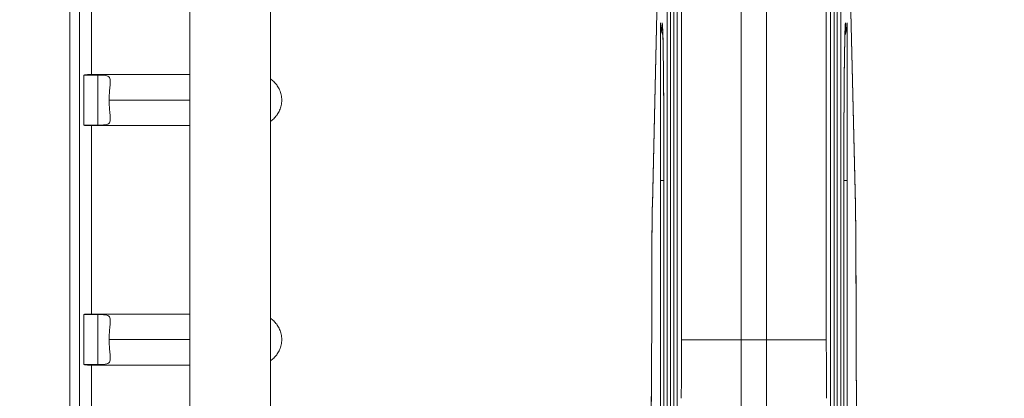
# Model space of a CAD drawing. Units: millimetres. Extents: x 32312 to 49144, y -337 to 18411.
# Drawn here: x 42472 to 42883, y 15051 to 15209 of the extents above; entities that cross this region are included whole.
import ezdxf

# ---------------------------------------------------------------- set-up
doc = ezdxf.new("R2010")
doc.units = ezdxf.units.MM
doc.header["$MEASUREMENT"] = 0
doc.styles.get("Standard").update_dxf_attribs({"font": 'arial.ttf'})
doc.dimstyles.new('OLCU', dxfattribs={"dimtxt": 300, "dimasz": 150, "dimexe": 0.18, "dimexo": 0.0625, "dimgap": 50, "dimtad": 1, "dimdec": 0, "dimlfac": 0.1, "dimrnd": 5, "dimzin": 0, "dimdsep": 46, "dimtxsty": 'Standard', "dimcen": 0.09, "dimse1": 1, "dimse2": 1, "dimadec": 0, "dimazin": 0, "dimtfac": 1, "dimtdec": 0, "dimtofl": 0, "dimtmove": 0, "dimatfit": 3, "dimfxl": 1, "dimtolj": 1, "dimtzin": 0, "dimarcsym": 0})

# ---------------------------------------------------------------- blocks, each defined once
blk = doc.blocks.new('*D28')
at = {"color": 0, "lineweight": -2, "transparency": 16777216}
blk.add_line((40069.01, 18010.48), (43570.54, 18010.48), dxfattribs=at)
at = {"color": 0, "transparency": 16777216}
for points in [[(40069.01, 18035.48), (40069.01, 17985.48), (39919.01, 18010.48)], [(43570.54, 18035.48), (43570.54, 17985.48), (43720.54, 18010.48)]]:
    blk.add_solid(points, dxfattribs=at)
at = {"layer": 'Defpoints', "color": 0, "transparency": 16777216}
for p in [(43720.54, 18010.48), (39919.01, 11927.5), (43720.54, 11567.6)]:
    blk.add_point(p, dxfattribs=at)
at = {"color": 0, "transparency": 16777216, "insert": (41819.78, 18213.75), "char_height": 300, "attachment_point": 5}
blk.add_mtext('\\A1;380', dxfattribs=at)
blk = doc.blocks.new('*D29')
at = {"color": 0, "lineweight": -2, "transparency": 16777216}
blk.add_line((39457.15, 17358.28), (39457.15, 8756.22), dxfattribs=at)
at = {"color": 0, "transparency": 16777216}
for points in [[(39432.15, 17358.28), (39482.15, 17358.28), (39457.15, 17508.28)], [(39432.15, 8756.22), (39482.15, 8756.22), (39457.15, 8606.22)]]:
    blk.add_solid(points, dxfattribs=at)
at = {"layer": 'Defpoints', "color": 0, "transparency": 16777216}
for p in [(42571.21, 17508.28), (39457.15, 8606.22), (42195.12, 8606.22)]:
    blk.add_point(p, dxfattribs=at)
at = {"color": 0, "transparency": 16777216, "insert": (39253.98, 13057.25), "char_height": 300, "attachment_point": 5, "rotation": 90}
blk.add_mtext('\\A1;890', dxfattribs=at)

msp = doc.modelspace()

# ---------------------------------------------------------------- linework, layer by layer
at = {"color": 0, "linetype": 'Continuous', "lineweight": 18}
for p, q in [((42492.59, 14820.46), (42492.59, 16216.46)), ((42748.27, 15075.33), (42748.27, 15736.8)), ((42773.27, 15736.8), (42773.27, 15075.33)), ((42783.82, 15736.8), (42783.82, 15075.33)), ((42808.82, 15075.33), (42808.82, 15736.8)), ((42745.02, 14998.1), (42745.02, 15503.01)), ((42746.48, 15503.01), (42746.48, 14998.1)), ((42746.48, 15503.01), (42746.48, 14998.1)), ((42810.61, 15503.01), (42810.61, 14998.1)), ((42810.61, 14998.1), (42810.61, 15503.01)), ((42812.06, 14998.1), (42812.06, 15503.01)), ((42742.25, 14776.9), (42742.25, 15359.74)), ((42743.71, 15359.74), (42743.71, 14776.9)), ((42743.71, 15359.74), (42743.71, 14776.9)), ((42813.38, 15359.74), (42813.38, 14776.9)), ((42813.38, 14776.9), (42813.38, 15359.74)), ((42814.83, 14776.9), (42814.83, 15359.74)), ((42496.59, 15263.46), (42496.59, 14830.46)), ((42496.59, 15263.46), (42496.59, 14830.46)), ((42501.59, 15186.11), (42501.59, 15263.46)), ((42501.59, 15186.11), (42501.59, 15263.46)), ((42738.78, 15246.26), (42736.09, 15131.28)), ((42736.1, 15131.87), (42738.79, 15246.85)), ((42818.3, 15246.85), (42820.99, 15131.87)), ((42818.3, 15246.26), (42820.99, 15131.28)), ((42542.74, 14968.46), (42542.74, 15232.37)), ((42542.74, 15232.37), (42542.74, 14968.46)), ((42542.74, 14968.46), (42542.74, 15232.37)), ((42542.74, 15232.37), (42542.74, 14968.46)), ((42576.44, 15232.37), (42576.44, 14968.46)), ((42576.44, 15232.37), (42576.44, 14968.46)), ((42739.48, 15141.85), (42739.48, 15207.71)), ((42817.6, 15141.85), (42817.6, 15207.71)), ((42498.35, 15185.92), (42504.23, 15185.92)), ((42498.35, 15165), (42498.35, 15185.92)), ((42498.35, 15185.92), (42504.23, 15185.92)), ((42498.35, 15165), (42498.35, 15185.92)), ((42542.74, 15186.11), (42499.97, 15186.11)), ((42542.74, 15186.11), (42499.97, 15186.11)), ((42504.23, 15165), (42504.23, 15185.92)), ((42504.23, 15165), (42504.23, 15185.92)), ((42508.99, 15175.46), (42542.74, 15175.46)), ((42508.99, 15175.46), (42542.74, 15175.46)), ((42504.23, 15165), (42498.35, 15165)), ((42504.23, 15165), (42498.35, 15165)), ((42542.74, 15164.81), (42499.97, 15164.81)), ((42542.74, 15164.81), (42499.97, 15164.81)), ((42501.59, 15086.11), (42501.59, 15164.81)), ((42501.59, 15086.11), (42501.59, 15164.81)), ((42740.94, 15141.85), (42739.48, 15141.85)), ((42739.48, 15141.85), (42739.48, 14559.73)), ((42740.94, 15141.85), (42740.94, 14559.73)), ((42740.94, 15141.85), (42740.94, 15141.85)), ((42740.94, 15141.85), (42740.94, 14559.73)), ((42816.14, 15141.85), (42816.14, 14559.73)), ((42816.14, 15141.85), (42816.14, 15141.85)), ((42816.14, 15141.85), (42817.6, 15141.85)), ((42816.14, 14559.73), (42816.14, 15141.85)), ((42817.6, 15141.85), (42817.6, 14559.73)), ((42498.35, 15085.92), (42504.23, 15085.92)), ((42498.35, 15065), (42498.35, 15085.92)), ((42498.35, 15085.92), (42504.23, 15085.92)), ((42498.35, 15065), (42498.35, 15085.92)), ((42542.74, 15086.11), (42499.97, 15086.11)), ((42542.74, 15086.11), (42499.97, 15086.11)), ((42504.23, 15065), (42504.23, 15085.92)), ((42504.23, 15065), (42504.23, 15085.92)), ((42508.99, 15075.46), (42542.74, 15075.46)), ((42508.99, 15075.46), (42542.74, 15075.46)), ((42773.27, 15075.33), (42748.27, 15075.33)), ((42783.82, 15075.33), (42773.27, 15075.33)), ((42783.82, 15075.33), (42808.82, 15075.33)), ((42504.23, 15065), (42498.35, 15065)), ((42504.23, 15065), (42498.35, 15065)), ((42542.74, 15064.81), (42499.97, 15064.81)), ((42542.74, 15064.81), (42499.97, 15064.81)), ((42501.59, 14986.11), (42501.59, 15064.81)), ((42501.59, 14986.11), (42501.59, 15064.81))]:
    msp.add_line(p, q, dxfattribs=at)
for centre, start, end in [((42754.48, 15207.87), 180.6345, 201.1946), ((42802.6, 15207.87), 338.8054, 359.3655)]:
    msp.add_arc(centre, 15, start, end, dxfattribs=at)
at = {"color": 0, "linetype": 'Continuous', "lineweight": 18, "extrusion": (0, 0, -1)}
for centre, major_axis, ratio, start_param, end_param in [((42740.21, 15141.85), (0, 65.99), 0.011074, -0.339158, 1.570796), ((42499.97, 15175.46), (0, 10.65), 0.809017, -0.188915, 0), ((42499.97, 15175.46), (0, 10.65), 0.809017, -0.188915, 0), ((42499.97, 15175.46), (0, -10.65), 0.809017, 0, 0.188915), ((42499.97, 15175.46), (0, -10.65), 0.809017, 0, 0.188915), ((42820.81, 15097.48), (0, -37.45), 0.011074, -2.696563, -1.60809), ((42734.94, 15101.97), (0, -83.07), 0.011074, -1.533503, -0.442067), ((42796.23, 15098.87), (25, 0.01), 0.037285, 0.000042, 0.011081), ((42499.97, 15075.46), (0, 10.65), 0.809017, -0.188915, 0), ((42499.97, 15075.46), (0, 10.65), 0.809017, -0.188915, 0), ((42772.86, 15075.33), (0, -61.94), 0.006604, -1.570796, -0.826621), ((42809.23, 15075.33), (0, 36.93), 0.011074, -2.293411, -1.570796), ((42499.97, 15075.46), (0, -10.65), 0.809017, 0, 0.188915), ((42499.97, 15075.46), (0, -10.65), 0.809017, 0, 0.188915)]:
    msp.add_ellipse(centre, major_axis=major_axis, ratio=ratio, start_param=start_param, end_param=end_param, dxfattribs=at)
at = {"color": 0, "linetype": 'Continuous', "lineweight": 18}
for centre, major_axis, ratio, start_param, end_param in [((42816.87, 15141.85), (0, 65.99), 0.011074, -0.339158, 1.570796), ((42736.27, 15097.48), (0, -37.45), 0.011074, -2.696563, -1.60809), ((42760.86, 15098.87), (-25, 0.01), 0.037285, 0.000042, 0.011081), ((42822.15, 15101.97), (0, -83.07), 0.011074, -1.533503, -0.442067), ((42747.86, 15075.33), (0, 36.93), 0.011074, -2.293411, -1.570796), ((42784.23, 15075.33), (0, -61.94), 0.006604, -1.570796, -0.826621)]:
    msp.add_ellipse(centre, major_axis=major_axis, ratio=ratio, start_param=start_param, end_param=end_param, dxfattribs=at)
for points, knots in [([(42740.94, 15141.85), (42740.94, 15144.26), (42740.94, 15146.68), (42740.94, 15151.48), (42740.93, 15153.87), (42740.92, 15158.59), (42740.91, 15160.92), (42740.9, 15165.48), (42740.89, 15167.73), (42740.86, 15172.09), (42740.85, 15174.22), (42740.82, 15178.33), (42740.81, 15180.32), (42740.77, 15184.12), (42740.76, 15185.94), (42740.72, 15189.39), (42740.7, 15191.02), (42740.66, 15194.06), (42740.64, 15195.48), (42740.59, 15198.08), (42740.57, 15199.26), (42740.52, 15201.38), (42740.5, 15202.32), (42740.45, 15203.9), (42740.43, 15204.56), (42740.39, 15205.54), (42740.37, 15205.89), (42740.36, 15206.01), (42740.36, 15206.02), (42740.36, 15206.02)], [0, 0, 0, 0, 7.240867, 7.240867, 14.488939, 14.488939, 21.736158, 21.736158, 28.980844, 28.980844, 36.227626, 36.227626, 43.464082, 43.464082, 50.69836, 50.69836, 57.925784, 57.925784, 65.131406, 65.131406, 72.303328, 72.303328, 79.439966, 79.439966, 86.426358, 86.426358, 93.086179, 93.086179, 94.208092, 94.208092, 94.208092, 94.208092]), ([(42816.73, 15206.02), (42816.73, 15206.02), (42816.72, 15205.99), (42816.71, 15205.84), (42816.7, 15205.64), (42816.67, 15205.04), (42816.66, 15204.59), (42816.62, 15203.44), (42816.6, 15202.71), (42816.55, 15200.98), (42816.53, 15199.97), (42816.49, 15197.7), (42816.46, 15196.43), (42816.42, 15193.67), (42816.4, 15192.17), (42816.36, 15188.97), (42816.34, 15187.27), (42816.31, 15183.69), (42816.29, 15181.8), (42816.26, 15177.88), (42816.25, 15175.83), (42816.22, 15171.62), (42816.21, 15169.44), (42816.19, 15164.99), (42816.18, 15162.71), (42816.17, 15158.08), (42816.16, 15155.72), (42816.15, 15150.96), (42816.15, 15148.56), (42816.14, 15144.72), (42816.14, 15143.28), (42816.14, 15141.85)], [25.917694, 25.917694, 25.917694, 25.917694, 27.840025, 27.840025, 32.119458, 32.119458, 37.685812, 37.685812, 44.132043, 44.132043, 50.998375, 50.998375, 58.0723, 58.0723, 65.234507, 65.234507, 72.413877, 72.413877, 79.635102, 79.635102, 86.863551, 86.863551, 94.100937, 94.100937, 101.337885, 101.337885, 108.589386, 108.589386, 115.829199, 115.829199, 120.13351, 120.13351, 120.13351, 120.13351]), ([(42504.23, 15185.92), (42505.43, 15185.92), (42506.53, 15185.88), (42508.22, 15185.61), (42508.8, 15185.36), (42509.25, 15184.69), (42509.36, 15184.43), (42509.47, 15183.74), (42509.48, 15183.32), (42509.45, 15182.46), (42509.41, 15182), (42509.31, 15180.94), (42509.25, 15180.35), (42509.14, 15179.06), (42509.08, 15178.37), (42509.01, 15176.93), (42508.99, 15176.19), (42508.99, 15175.46)], [0, 0, 0, 0, 0.610618, 0.610618, 1.221236, 1.221236, 1.483042, 1.483042, 1.744849, 1.744849, 1.964611, 1.964611, 2.184373, 2.184373, 2.404135, 2.404135, 2.623897, 2.623897, 2.623897, 2.623897]), ([(42504.23, 15185.92), (42505.43, 15185.92), (42506.53, 15185.88), (42508.22, 15185.61), (42508.8, 15185.36), (42509.25, 15184.69), (42509.36, 15184.43), (42509.47, 15183.74), (42509.48, 15183.32), (42509.45, 15182.46), (42509.41, 15182), (42509.31, 15180.94), (42509.25, 15180.35), (42509.14, 15179.06), (42509.08, 15178.37), (42509.01, 15176.93), (42508.99, 15176.19), (42508.99, 15175.46)], [0, 0, 0, 0, 0.610618, 0.610618, 1.221236, 1.221236, 1.483042, 1.483042, 1.744849, 1.744849, 1.964611, 1.964611, 2.184373, 2.184373, 2.404135, 2.404135, 2.623897, 2.623897, 2.623897, 2.623897]), ([(42576.44, 15184.3), (42576.54, 15184.23), (42576.65, 15184.16), (42577.23, 15183.74), (42577.72, 15183.32), (42578.55, 15182.46), (42578.94, 15182), (42579.66, 15180.94), (42579.99, 15180.35), (42580.55, 15179.06), (42580.78, 15178.37), (42581.08, 15176.93), (42581.16, 15176.19), (42581.16, 15175.46), (42581.16, 15174.72), (42581.08, 15173.98), (42580.78, 15172.55), (42580.55, 15171.85), (42579.99, 15170.57), (42579.66, 15169.97), (42578.94, 15168.92), (42578.55, 15168.45), (42577.72, 15167.6), (42577.23, 15167.18), (42576.65, 15166.76), (42576.54, 15166.68), (42576.44, 15166.61)], [-1.199096, -1.199096, -1.199096, -1.199096, -1.140855, -1.140855, -0.879049, -0.879049, -0.659286, -0.659286, -0.439524, -0.439524, -0.219762, -0.219762, 0, 0, 0, 0.219762, 0.219762, 0.439524, 0.439524, 0.659286, 0.659286, 0.879049, 0.879049, 1.140855, 1.140855, 1.199096, 1.199096, 1.199096, 1.199096]), ([(42576.44, 15184.3), (42576.54, 15184.23), (42576.65, 15184.16), (42577.23, 15183.74), (42577.72, 15183.32), (42578.55, 15182.46), (42578.94, 15182), (42579.66, 15180.94), (42579.99, 15180.35), (42580.55, 15179.06), (42580.78, 15178.37), (42581.08, 15176.93), (42581.16, 15176.19), (42581.16, 15175.46), (42581.16, 15174.72), (42581.08, 15173.98), (42580.78, 15172.55), (42580.55, 15171.85), (42579.99, 15170.57), (42579.66, 15169.97), (42578.94, 15168.92), (42578.55, 15168.45), (42577.72, 15167.6), (42577.23, 15167.18), (42576.65, 15166.76), (42576.54, 15166.68), (42576.44, 15166.61)], [-1.199096, -1.199096, -1.199096, -1.199096, -1.140855, -1.140855, -0.879049, -0.879049, -0.659286, -0.659286, -0.439524, -0.439524, -0.219762, -0.219762, 0, 0, 0, 0.219762, 0.219762, 0.439524, 0.439524, 0.659286, 0.659286, 0.879049, 0.879049, 1.140855, 1.140855, 1.199096, 1.199096, 1.199096, 1.199096]), ([(42508.99, 15175.46), (42508.99, 15174.72), (42509.01, 15173.98), (42509.08, 15172.55), (42509.14, 15171.85), (42509.25, 15170.57), (42509.31, 15169.97), (42509.41, 15168.92), (42509.45, 15168.45), (42509.48, 15167.6), (42509.47, 15167.18), (42509.36, 15166.49), (42509.25, 15166.22), (42508.8, 15165.55), (42508.22, 15165.31), (42506.53, 15165.03), (42505.43, 15165), (42504.23, 15165)], [-2.623897, -2.623897, -2.623897, -2.623897, -2.404135, -2.404135, -2.184373, -2.184373, -1.964611, -1.964611, -1.744849, -1.744849, -1.483042, -1.483042, -1.221236, -1.221236, -0.610618, -0.610618, 0, 0, 0, 0]), ([(42508.99, 15175.46), (42508.99, 15174.72), (42509.01, 15173.98), (42509.08, 15172.55), (42509.14, 15171.85), (42509.25, 15170.57), (42509.31, 15169.97), (42509.41, 15168.92), (42509.45, 15168.45), (42509.48, 15167.6), (42509.47, 15167.18), (42509.36, 15166.49), (42509.25, 15166.22), (42508.8, 15165.55), (42508.22, 15165.31), (42506.53, 15165.03), (42505.43, 15165), (42504.23, 15165)], [-2.623897, -2.623897, -2.623897, -2.623897, -2.404135, -2.404135, -2.184373, -2.184373, -1.964611, -1.964611, -1.744849, -1.744849, -1.483042, -1.483042, -1.221236, -1.221236, -0.610618, -0.610618, 0, 0, 0, 0]), ([(42735.86, 15098.88), (42735.86, 15100.72), (42735.86, 15102.56), (42735.87, 15106.18), (42735.87, 15107.97), (42735.88, 15111.45), (42735.89, 15113.15), (42735.91, 15116.43), (42735.92, 15118.02), (42735.95, 15121.03), (42735.96, 15122.46), (42735.99, 15125.14), (42736, 15126.4), (42736.04, 15128.71), (42736.05, 15129.78), (42736.08, 15131.11), (42736.09, 15131.48), (42736.1, 15131.83)], [0, 0, 0, 0, 5.519336, 5.519336, 11.035881, 11.035881, 16.555646, 16.555646, 22.082469, 22.082469, 27.623359, 27.623359, 33.188375, 33.188375, 38.804161, 38.804161, 41.066361, 41.066361, 41.066361, 41.066361]), ([(42736.1, 15131.87), (42736.09, 15131.69), (42736.09, 15131.51), (42736.09, 15131.31), (42736.09, 15131.3), (42736.09, 15131.28)], [38.8417854, 38.8417854, 38.8417854, 38.8417854, 39.435589, 39.435589, 39.4889659, 39.4889659, 39.4889659, 39.4889659]), ([(42820.99, 15131.87), (42820.99, 15131.69), (42820.99, 15131.51), (42820.99, 15131.31), (42820.99, 15131.3), (42820.99, 15131.28)], [38.8417854, 38.8417854, 38.8417854, 38.8417854, 39.435589, 39.435589, 39.4889659, 39.4889659, 39.4889659, 39.4889659]), ([(42820.99, 15131.83), (42821.01, 15130.9), (42821.03, 15129.86), (42821.07, 15127.56), (42821.08, 15126.31), (42821.12, 15123.65), (42821.13, 15122.24), (42821.16, 15119.27), (42821.17, 15117.71), (42821.19, 15114.48), (42821.2, 15112.79), (42821.21, 15109.34), (42821.22, 15107.57), (42821.23, 15103.98), (42821.23, 15102.15), (42821.23, 15099.83), (42821.23, 15099.36), (42821.23, 15098.88)], [0.072345, 0.072345, 0.072345, 0.072345, 6.054287, 6.054287, 11.887813, 11.887813, 17.532031, 17.532031, 23.108932, 23.108932, 28.655475, 28.655475, 34.18583, 34.18583, 39.706788, 39.706788, 41.137101, 41.137101, 41.137101, 41.137101]), ([(42735.34, 15027.46), (42735.36, 15028.54), (42735.39, 15029.74), (42735.44, 15032.37), (42735.46, 15033.8), (42735.51, 15036.9), (42735.53, 15038.57), (42735.57, 15042.11), (42735.59, 15043.99), (42735.63, 15047.92), (42735.65, 15049.99), (42735.69, 15054.28), (42735.71, 15056.51), (42735.74, 15061.11), (42735.75, 15063.49), (42735.78, 15068.35), (42735.79, 15070.84), (42735.81, 15075.92), (42735.82, 15078.5), (42735.83, 15083.74), (42735.84, 15086.4), (42735.85, 15091.75), (42735.85, 15094.45), (42735.85, 15097.73), (42735.86, 15098.3), (42735.86, 15098.88)], [0, 0, 0, 0, 7.817432, 7.817432, 15.713356, 15.713356, 23.704123, 23.704123, 31.751549, 31.751549, 39.825391, 39.825391, 47.917461, 47.917461, 56.024042, 56.024042, 64.135721, 64.135721, 72.254803, 72.254803, 80.376015, 80.376015, 88.498495, 88.498495, 90.234527, 90.234527, 90.234527, 90.234527]), ([(42821.23, 15098.88), (42821.23, 15096.18), (42821.23, 15093.47), (42821.24, 15088.11), (42821.25, 15085.44), (42821.26, 15080.17), (42821.27, 15077.56), (42821.29, 15072.44), (42821.3, 15069.93), (42821.33, 15065.01), (42821.34, 15062.6), (42821.37, 15057.94), (42821.39, 15055.67), (42821.42, 15051.3), (42821.44, 15049.19), (42821.48, 15045.16), (42821.5, 15043.23), (42821.54, 15039.58), (42821.57, 15037.86), (42821.61, 15034.63), (42821.64, 15033.12), (42821.69, 15030.36), (42821.71, 15029.09), (42821.74, 15027.79), (42821.75, 15027.63), (42821.75, 15027.46)], [0, 0, 0, 0, 8.123618, 8.123618, 16.249755, 16.249755, 24.372529, 24.372529, 32.496558, 32.496558, 40.614073, 40.614073, 48.727671, 48.727671, 56.837185, 56.837185, 64.930631, 64.930631, 73.010218, 73.010218, 81.064549, 81.064549, 89.066794, 89.066794, 90.233921, 90.233921, 90.233921, 90.233921]), ([(42504.23, 15085.92), (42505.43, 15085.92), (42506.53, 15085.88), (42508.22, 15085.61), (42508.8, 15085.36), (42509.25, 15084.69), (42509.36, 15084.43), (42509.47, 15083.74), (42509.48, 15083.32), (42509.45, 15082.46), (42509.41, 15082), (42509.31, 15080.94), (42509.25, 15080.35), (42509.14, 15079.06), (42509.08, 15078.37), (42509.01, 15076.93), (42508.99, 15076.19), (42508.99, 15075.46)], [0, 0, 0, 0, 0.610618, 0.610618, 1.221236, 1.221236, 1.483042, 1.483042, 1.744849, 1.744849, 1.964611, 1.964611, 2.184373, 2.184373, 2.404135, 2.404135, 2.623897, 2.623897, 2.623897, 2.623897]), ([(42504.23, 15085.92), (42505.43, 15085.92), (42506.53, 15085.88), (42508.22, 15085.61), (42508.8, 15085.36), (42509.25, 15084.69), (42509.36, 15084.43), (42509.47, 15083.74), (42509.48, 15083.32), (42509.45, 15082.46), (42509.41, 15082), (42509.31, 15080.94), (42509.25, 15080.35), (42509.14, 15079.06), (42509.08, 15078.37), (42509.01, 15076.93), (42508.99, 15076.19), (42508.99, 15075.46)], [0, 0, 0, 0, 0.610618, 0.610618, 1.221236, 1.221236, 1.483042, 1.483042, 1.744849, 1.744849, 1.964611, 1.964611, 2.184373, 2.184373, 2.404135, 2.404135, 2.623897, 2.623897, 2.623897, 2.623897]), ([(42576.44, 15084.3), (42576.54, 15084.23), (42576.65, 15084.16), (42577.23, 15083.74), (42577.72, 15083.32), (42578.55, 15082.46), (42578.94, 15082), (42579.66, 15080.94), (42579.99, 15080.35), (42580.55, 15079.06), (42580.78, 15078.37), (42581.08, 15076.93), (42581.16, 15076.19), (42581.16, 15075.46), (42581.16, 15074.72), (42581.08, 15073.98), (42580.78, 15072.55), (42580.55, 15071.85), (42579.99, 15070.57), (42579.66, 15069.97), (42578.94, 15068.92), (42578.55, 15068.45), (42577.72, 15067.6), (42577.23, 15067.18), (42576.65, 15066.76), (42576.54, 15066.68), (42576.44, 15066.61)], [-1.199096, -1.199096, -1.199096, -1.199096, -1.140855, -1.140855, -0.879049, -0.879049, -0.659286, -0.659286, -0.439524, -0.439524, -0.219762, -0.219762, 0, 0, 0, 0.219762, 0.219762, 0.439524, 0.439524, 0.659286, 0.659286, 0.879049, 0.879049, 1.140855, 1.140855, 1.199096, 1.199096, 1.199096, 1.199096]), ([(42576.44, 15084.3), (42576.54, 15084.23), (42576.65, 15084.16), (42577.23, 15083.74), (42577.72, 15083.32), (42578.55, 15082.46), (42578.94, 15082), (42579.66, 15080.94), (42579.99, 15080.35), (42580.55, 15079.06), (42580.78, 15078.37), (42581.08, 15076.93), (42581.16, 15076.19), (42581.16, 15075.46), (42581.16, 15074.72), (42581.08, 15073.98), (42580.78, 15072.55), (42580.55, 15071.85), (42579.99, 15070.57), (42579.66, 15069.97), (42578.94, 15068.92), (42578.55, 15068.45), (42577.72, 15067.6), (42577.23, 15067.18), (42576.65, 15066.76), (42576.54, 15066.68), (42576.44, 15066.61)], [-1.199096, -1.199096, -1.199096, -1.199096, -1.140855, -1.140855, -0.879049, -0.879049, -0.659286, -0.659286, -0.439524, -0.439524, -0.219762, -0.219762, 0, 0, 0, 0.219762, 0.219762, 0.439524, 0.439524, 0.659286, 0.659286, 0.879049, 0.879049, 1.140855, 1.140855, 1.199096, 1.199096, 1.199096, 1.199096]), ([(42508.99, 15075.46), (42508.99, 15074.72), (42509.01, 15073.98), (42509.08, 15072.55), (42509.14, 15071.85), (42509.25, 15070.57), (42509.31, 15069.97), (42509.41, 15068.92), (42509.45, 15068.45), (42509.48, 15067.6), (42509.47, 15067.18), (42509.36, 15066.49), (42509.25, 15066.22), (42508.8, 15065.55), (42508.22, 15065.31), (42506.53, 15065.03), (42505.43, 15065), (42504.23, 15065)], [-2.623897, -2.623897, -2.623897, -2.623897, -2.404135, -2.404135, -2.184373, -2.184373, -1.964611, -1.964611, -1.744849, -1.744849, -1.483042, -1.483042, -1.221236, -1.221236, -0.610618, -0.610618, 0, 0, 0, 0]), ([(42508.99, 15075.46), (42508.99, 15074.72), (42509.01, 15073.98), (42509.08, 15072.55), (42509.14, 15071.85), (42509.25, 15070.57), (42509.31, 15069.97), (42509.41, 15068.92), (42509.45, 15068.45), (42509.48, 15067.6), (42509.47, 15067.18), (42509.36, 15066.49), (42509.25, 15066.22), (42508.8, 15065.55), (42508.22, 15065.31), (42506.53, 15065.03), (42505.43, 15065), (42504.23, 15065)], [-2.623897, -2.623897, -2.623897, -2.623897, -2.404135, -2.404135, -2.184373, -2.184373, -1.964611, -1.964611, -1.744849, -1.744849, -1.483042, -1.483042, -1.221236, -1.221236, -0.610618, -0.610618, 0, 0, 0, 0])]:
    msp.add_open_spline(points, degree=3, knots=knots, dxfattribs=at)

# ---------------------------------------------------------------- dimensions: what is measured, and where the dimension line sits
dim = msp.add_linear_dim(base=(43720.54, 18010.48), p1=(39919.01, 11927.5), p2=(43720.54, 11567.6), dimstyle='OLCU')
dim.commit()
dim.dimension.update_dxf_attribs({"geometry": '*D28', "text_midpoint": (41819.78, 18213.75)})
dim = msp.add_linear_dim(base=(39457.15, 8606.22), p1=(42571.21, 17508.28), p2=(42195.12, 8606.22), angle=90, dimstyle='OLCU')
dim.commit()
dim.dimension.update_dxf_attribs({"geometry": '*D29', "text_midpoint": (39253.98, 13057.25)})

doc.saveas('drawing.dxf')
